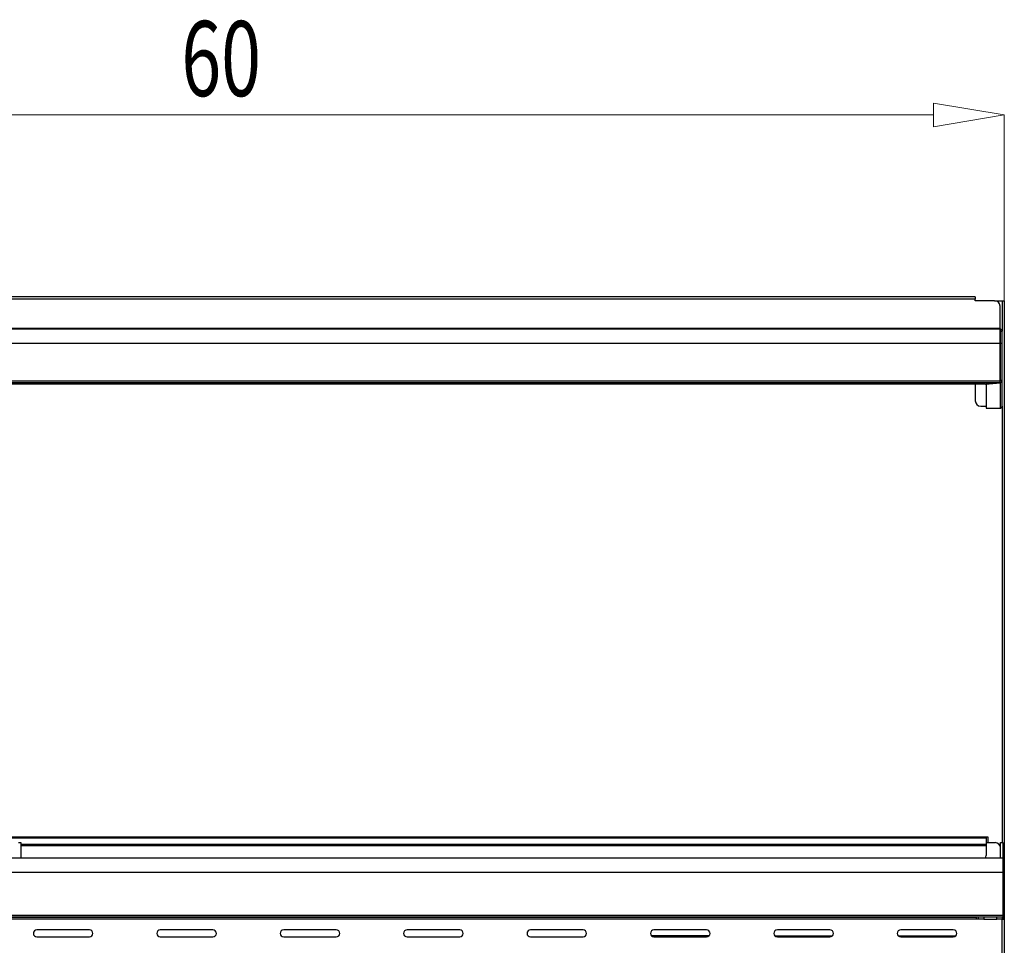
# Model space of a CAD drawing. Extents: x 27 to 262, y -276 to -33.
# Drawn here: x 82 to 137, y -91 to -38 of the extents above; entities that cross this region are included whole.
import ezdxf

# ---------------------------------------------------------------- set-up
doc = ezdxf.new("R2010")
doc.units = 0
doc.header["$MEASUREMENT"] = 0
doc.layers.add('Layer 1', color=7, linetype='Continuous')

# ---------------------------------------------------------------- blocks, each defined once
blk = doc.blocks.new('block 3')
at = {"layer": 'Layer 1', "color": 7, "lineweight": 5, "true_color": 0xffffff}
blk.add_lwpolyline([(137.426, -54.128), (137.426, -43.598)], dxfattribs=at)
blk = doc.blocks.new('block 4')
at = {"layer": 'Layer 1', "color": 7, "lineweight": 5, "true_color": 0xffffff}
blk.add_lwpolyline([(48.73, -43.598), (133.408, -43.598)], dxfattribs=at)
blk = doc.blocks.new('block 6')
at = {"layer": 'Layer 1', "lineweight": 0}
blk.add_lwpolyline([(133.408, -42.929), (133.408, -44.268), (137.426, -43.598), (133.408, -42.929), (133.408, -42.929)], dxfattribs=at)
blk = doc.blocks.new('block 7')
at = {"layer": 'Layer 1', "color": 7, "true_color": 0xffffff, "insert": (90.774, -42.534), "char_height": 4.2585, "attachment_point": 7}
blk.add_mtext('\\fMyriad Pro|b0|i0|c0|p34;\\W0.7;60', dxfattribs=at)
blk = doc.blocks.new('block 206')
at = {"layer": 'Layer 1', "color": 7, "lineweight": 30, "true_color": 0xffffff}
blk.add_lwpolyline([(137.213, -84.853), (137.334, -84.853)], dxfattribs=at)
blk = doc.blocks.new('block 207')
at = {"layer": 'Layer 1', "color": 7, "lineweight": 30, "true_color": 0xffffff}
blk.add_lwpolyline([(137.213, -85.736), (137.213, -84.853)], dxfattribs=at)
blk = doc.blocks.new('block 208')
at = {"layer": 'Layer 1', "color": 7, "lineweight": 30, "true_color": 0xffffff}
blk.add_lwpolyline([(137.334, -84.853), (137.334, -85.736)], dxfattribs=at)
blk = doc.blocks.new('block 450')
at = {"layer": 'Layer 1', "color": 7, "lineweight": 30, "true_color": 0xffffff}
blk.add_lwpolyline([(135.844, -89.193), (46.294, -89.193)], dxfattribs=at)
blk = doc.blocks.new('block 451')
at = {"layer": 'Layer 1', "color": 7, "lineweight": 30, "true_color": 0xffffff}
blk.add_lwpolyline([(135.966, -89.193), (135.844, -89.193)], dxfattribs=at)
blk = doc.blocks.new('block 452')
at = {"layer": 'Layer 1', "color": 7, "lineweight": 30, "true_color": 0xffffff}
blk.add_lwpolyline([(136.27, -89.193), (135.966, -89.193)], dxfattribs=at)
blk = doc.blocks.new('block 453')
at = {"layer": 'Layer 1', "color": 7, "lineweight": 30, "true_color": 0xffffff}
blk.add_lwpolyline([(136.27, -89.193), (137, -89.193)], dxfattribs=at)
blk = doc.blocks.new('block 454')
at = {"layer": 'Layer 1', "color": 7, "lineweight": 30, "true_color": 0xffffff}
blk.add_lwpolyline([(137.304, -89.193), (137, -89.193)], dxfattribs=at)
blk = doc.blocks.new('block 455')
at = {"layer": 'Layer 1', "color": 7, "lineweight": 30, "true_color": 0xffffff}
blk.add_lwpolyline([(137.304, -97.811), (137.304, -89.193)], dxfattribs=at)
blk = doc.blocks.new('block 461')
at = {"layer": 'Layer 1', "color": 7, "lineweight": 30, "true_color": 0xffffff}
blk.add_lwpolyline([(136.27, -89.081), (136.27, -89.193)], dxfattribs=at)
blk = doc.blocks.new('block 462')
at = {"layer": 'Layer 1', "color": 7, "lineweight": 30, "true_color": 0xffffff}
blk.add_lwpolyline([(135.966, -89.193), (135.966, -89.081)], dxfattribs=at)
blk = doc.blocks.new('block 464')
at = {"layer": 'Layer 1', "color": 7, "lineweight": 30, "true_color": 0xffffff}
blk.add_lwpolyline([(46.294, -89.09), (135.844, -89.09)], dxfattribs=at)
blk = doc.blocks.new('block 465')
at = {"layer": 'Layer 1', "color": 7, "lineweight": 30, "true_color": 0xffffff}
blk.add_lwpolyline([(135.844, -89.193), (135.844, -89.09)], dxfattribs=at)
blk = doc.blocks.new('block 471')
at = {"layer": 'Layer 1', "color": 7, "lineweight": 30, "true_color": 0xffffff}
blk.add_lwpolyline([(137.304, -89.081), (137.304, -89.193)], dxfattribs=at)
blk = doc.blocks.new('block 472')
at = {"layer": 'Layer 1', "color": 7, "lineweight": 30, "true_color": 0xffffff}
blk.add_lwpolyline([(137, -89.193), (137, -89.081)], dxfattribs=at)
blk = doc.blocks.new('block 525')
at = {"layer": 'Layer 1', "color": 7, "lineweight": 30, "true_color": 0xffffff}
blk.add_open_spline([(137.213, -85.158), (137.213, -84.99), (137.077, -84.853), (136.909, -84.853)], degree=3, dxfattribs=at)
blk = doc.blocks.new('block 526')
at = {"layer": 'Layer 1', "color": 7, "lineweight": 30, "true_color": 0xffffff}
blk.add_lwpolyline([(136.392, -84.853), (136.909, -84.853)], dxfattribs=at)
blk = doc.blocks.new('block 527')
at = {"layer": 'Layer 1', "color": 7, "lineweight": 30, "true_color": 0xffffff}
blk.add_lwpolyline([(137.182, -56.565), (137.182, -55.744)], dxfattribs=at)
blk = doc.blocks.new('block 528')
at = {"layer": 'Layer 1', "color": 7, "lineweight": 30, "true_color": 0xffffff}
blk.add_lwpolyline([(137.182, -56.565), (44.955, -56.565)], dxfattribs=at)
blk = doc.blocks.new('block 530')
at = {"layer": 'Layer 1', "color": 7, "lineweight": 30, "true_color": 0xffffff}
blk.add_lwpolyline([(137.182, -55.744), (44.955, -55.744)], dxfattribs=at)
blk = doc.blocks.new('block 535')
at = {"layer": 'Layer 1', "color": 7, "lineweight": 30, "true_color": 0xffffff}
blk.add_lwpolyline([(137.304, -56.565), (137.213, -56.565)], dxfattribs=at)
blk = doc.blocks.new('block 536')
at = {"layer": 'Layer 1', "color": 7, "lineweight": 30, "true_color": 0xffffff}
blk.add_lwpolyline([(137.213, -56.565), (137.213, -55.865)], dxfattribs=at)
blk = doc.blocks.new('block 537')
at = {"layer": 'Layer 1', "color": 7, "lineweight": 30, "true_color": 0xffffff}
blk.add_lwpolyline([(137.213, -55.865), (137.304, -55.865)], dxfattribs=at)
blk = doc.blocks.new('block 538')
at = {"layer": 'Layer 1', "color": 7, "lineweight": 30, "true_color": 0xffffff}
blk.add_lwpolyline([(137.304, -56.565), (137.304, -55.865)], dxfattribs=at)
blk = doc.blocks.new('block 542')
at = {"layer": 'Layer 1', "color": 7, "lineweight": 30, "true_color": 0xffffff}
blk.add_lwpolyline([(137.182, -58.693), (137.182, -56.565)], dxfattribs=at)
blk = doc.blocks.new('block 543')
at = {"layer": 'Layer 1', "color": 7, "lineweight": 30, "true_color": 0xffffff}
blk.add_lwpolyline([(137.182, -58.693), (44.955, -58.693)], dxfattribs=at)
blk = doc.blocks.new('block 545')
at = {"layer": 'Layer 1', "color": 7, "lineweight": 30, "true_color": 0xffffff}
blk.add_lwpolyline([(137.304, -58.661), (137.213, -58.661)], dxfattribs=at)
blk = doc.blocks.new('block 546')
at = {"layer": 'Layer 1', "color": 7, "lineweight": 30, "true_color": 0xffffff}
blk.add_lwpolyline([(137.213, -58.661), (137.213, -56.565)], dxfattribs=at)
blk = doc.blocks.new('block 547')
at = {"layer": 'Layer 1', "color": 7, "lineweight": 30, "true_color": 0xffffff}
blk.add_lwpolyline([(137.304, -58.661), (137.304, -56.565)], dxfattribs=at)
blk = doc.blocks.new('block 550')
at = {"layer": 'Layer 1', "color": 7, "lineweight": 30, "true_color": 0xffffff}
blk.add_open_spline([(137.304, -55.865), (137.262, -55.768), (137.237, -55.752), (137.21, -55.747)], degree=3, dxfattribs=at)
blk = doc.blocks.new('block 551')
at = {"layer": 'Layer 1', "color": 7, "lineweight": 30, "true_color": 0xffffff}
blk.add_lwpolyline([(137.213, -55.865), (137.213, -55.865)], dxfattribs=at)
blk = doc.blocks.new('block 552')
at = {"layer": 'Layer 1', "color": 7, "lineweight": 30, "true_color": 0xffffff}
blk.add_lwpolyline([(137.213, -58.672), (137.304, -58.672)], dxfattribs=at)
blk = doc.blocks.new('block 553')
at = {"layer": 'Layer 1', "color": 7, "lineweight": 30, "true_color": 0xffffff}
blk.add_lwpolyline([(137.213, -58.672), (137.213, -58.661)], dxfattribs=at)
blk = doc.blocks.new('block 554')
at = {"layer": 'Layer 1', "color": 7, "lineweight": 30, "true_color": 0xffffff}
blk.add_lwpolyline([(137.304, -58.672), (137.304, -58.661)], dxfattribs=at)
blk = doc.blocks.new('block 558')
at = {"layer": 'Layer 1', "color": 7, "lineweight": 30, "true_color": 0xffffff}
blk.add_lwpolyline([(137.182, -58.793), (137.182, -58.693)], dxfattribs=at)
blk = doc.blocks.new('block 559')
at = {"layer": 'Layer 1', "color": 7, "lineweight": 30, "true_color": 0xffffff}
blk.add_lwpolyline([(137.182, -58.793), (44.955, -58.793)], dxfattribs=at)
blk = doc.blocks.new('block 561')
at = {"layer": 'Layer 1', "color": 7, "lineweight": 30, "true_color": 0xffffff}
blk.add_open_spline([(137.182, -58.796), (137.28, -58.747), (137.289, -58.734), (137.295, -58.719)], degree=3, dxfattribs=at)
blk = doc.blocks.new('block 562')
at = {"layer": 'Layer 1', "color": 7, "lineweight": 30, "true_color": 0xffffff}
blk.add_lwpolyline([(137.182, -58.793), (137.182, -58.796)], dxfattribs=at)
blk = doc.blocks.new('block 563')
at = {"layer": 'Layer 1', "color": 7, "lineweight": 30, "true_color": 0xffffff}
blk.add_lwpolyline([(137.182, -58.705), (137.182, -58.705)], dxfattribs=at)
blk = doc.blocks.new('block 567')
at = {"layer": 'Layer 1', "color": 7, "lineweight": 30, "true_color": 0xffffff}
blk.add_open_spline([(137.182, -60.229), (137.249, -60.229), (137.304, -60.175), (137.304, -60.108)], degree=3, dxfattribs=at)
blk = doc.blocks.new('block 568')
at = {"layer": 'Layer 1', "color": 7, "lineweight": 30, "true_color": 0xffffff}
blk.add_lwpolyline([(137.182, -58.796), (137.182, -60.229)], dxfattribs=at)
blk = doc.blocks.new('block 569')
at = {"layer": 'Layer 1', "color": 7, "lineweight": 30, "true_color": 0xffffff}
blk.add_lwpolyline([(137.304, -60.108), (137.304, -58.672)], dxfattribs=at)
blk = doc.blocks.new('block 575')
at = {"layer": 'Layer 1', "color": 7, "lineweight": 30, "true_color": 0xffffff}
blk.add_lwpolyline([(137.182, -58.793), (137.182, -58.793)], dxfattribs=at)
blk = doc.blocks.new('block 576')
at = {"layer": 'Layer 1', "color": 7, "lineweight": 30, "true_color": 0xffffff}
blk.add_lwpolyline([(136.36, -58.865), (137.182, -58.793)], dxfattribs=at)
blk = doc.blocks.new('block 577')
at = {"layer": 'Layer 1', "color": 7, "lineweight": 30, "true_color": 0xffffff}
blk.add_lwpolyline([(136.36, -58.865), (45.778, -58.865)], dxfattribs=at)
blk = doc.blocks.new('block 578')
at = {"layer": 'Layer 1', "color": 7, "lineweight": 30, "true_color": 0xffffff}
blk.add_lwpolyline([(136.392, -60.229), (137.182, -60.229)], dxfattribs=at)
blk = doc.blocks.new('block 579')
at = {"layer": 'Layer 1', "color": 7, "lineweight": 30, "true_color": 0xffffff}
blk.add_lwpolyline([(136.392, -58.865), (136.392, -60.229)], dxfattribs=at)
blk = doc.blocks.new('block 580')
at = {"layer": 'Layer 1', "color": 7, "lineweight": 30, "true_color": 0xffffff}
blk.add_lwpolyline([(137.182, -58.796), (136.392, -58.865)], dxfattribs=at)
blk = doc.blocks.new('block 585')
at = {"layer": 'Layer 1', "color": 7, "lineweight": 30, "true_color": 0xffffff}
blk.add_lwpolyline([(136.392, -58.865), (136.392, -58.862)], dxfattribs=at)
blk = doc.blocks.new('block 587')
at = {"layer": 'Layer 1', "color": 7, "lineweight": 30, "true_color": 0xffffff}
blk.add_lwpolyline([(137.213, -55.865), (137.182, -55.865)], dxfattribs=at)
blk = doc.blocks.new('block 588')
at = {"layer": 'Layer 1', "color": 7, "lineweight": 30, "true_color": 0xffffff}
blk.add_lwpolyline([(137.182, -55.713), (44.955, -55.713)], dxfattribs=at)
blk = doc.blocks.new('block 590')
at = {"layer": 'Layer 1', "color": 7, "lineweight": 30, "true_color": 0xffffff}
blk.add_lwpolyline([(137.182, -55.744), (137.182, -55.713)], dxfattribs=at)
blk = doc.blocks.new('block 591')
at = {"layer": 'Layer 1', "color": 7, "lineweight": 30, "true_color": 0xffffff}
blk.add_lwpolyline([(136.087, -60.108), (136.392, -60.108)], dxfattribs=at)
blk = doc.blocks.new('block 592')
at = {"layer": 'Layer 1', "color": 7, "lineweight": 30, "true_color": 0xffffff}
blk.add_open_spline([(135.783, -59.803), (135.783, -59.971), (135.919, -60.108), (136.087, -60.108)], degree=3, dxfattribs=at)
blk = doc.blocks.new('block 593')
at = {"layer": 'Layer 1', "color": 7, "lineweight": 30, "true_color": 0xffffff}
blk.add_lwpolyline([(135.783, -58.865), (135.783, -59.803)], dxfattribs=at)
blk = doc.blocks.new('block 598')
at = {"layer": 'Layer 1', "color": 7, "lineweight": 30, "true_color": 0xffffff}
blk.add_lwpolyline([(135.783, -54.04), (46.355, -54.04)], dxfattribs=at)
blk = doc.blocks.new('block 599')
at = {"layer": 'Layer 1', "color": 7, "lineweight": 30, "true_color": 0xffffff}
blk.add_lwpolyline([(135.783, -54.131), (135.783, -54.04)], dxfattribs=at)
blk = doc.blocks.new('block 603')
at = {"layer": 'Layer 1', "color": 7, "lineweight": 30, "true_color": 0xffffff}
blk.add_open_spline([(137.182, -54.436), (137.182, -54.268), (137.046, -54.131), (136.878, -54.131)], degree=3, dxfattribs=at)
blk = doc.blocks.new('block 604')
at = {"layer": 'Layer 1', "color": 7, "lineweight": 30, "true_color": 0xffffff}
blk.add_lwpolyline([(136.878, -54.131), (135.783, -54.131)], dxfattribs=at)
blk = doc.blocks.new('block 605')
at = {"layer": 'Layer 1', "color": 7, "lineweight": 30, "true_color": 0xffffff}
blk.add_lwpolyline([(137.182, -55.713), (137.182, -54.436)], dxfattribs=at)
blk = doc.blocks.new('block 606')
at = {"layer": 'Layer 1', "color": 7, "lineweight": 30, "true_color": 0xffffff}
blk.add_lwpolyline([(135.783, -53.918), (46.355, -53.918)], dxfattribs=at)
blk = doc.blocks.new('block 607')
at = {"layer": 'Layer 1', "color": 7, "lineweight": 30, "true_color": 0xffffff}
blk.add_lwpolyline([(135.783, -53.918), (135.783, -54.04)], dxfattribs=at)
blk = doc.blocks.new('block 616')
at = {"layer": 'Layer 1', "color": 7, "lineweight": 30, "true_color": 0xffffff}
blk.add_lwpolyline([(136.392, -84.935), (136.392, -85.041)], dxfattribs=at)
blk = doc.blocks.new('block 619')
at = {"layer": 'Layer 1', "color": 7, "lineweight": 30, "true_color": 0xffffff}
blk.add_open_spline([(136.348, -85.736), (136.376, -85.688), (136.392, -85.634), (136.392, -85.579)], degree=3, dxfattribs=at)
blk = doc.blocks.new('block 620')
at = {"layer": 'Layer 1', "color": 7, "lineweight": 30, "true_color": 0xffffff}
blk.add_lwpolyline([(136.392, -85.041), (136.392, -85.579)], dxfattribs=at)
blk = doc.blocks.new('block 621')
at = {"layer": 'Layer 1', "color": 7, "lineweight": 30, "true_color": 0xffffff}
blk.add_lwpolyline([(45.746, -84.576), (136.392, -84.576)], dxfattribs=at)
blk = doc.blocks.new('block 622')
at = {"layer": 'Layer 1', "color": 7, "lineweight": 30, "true_color": 0xffffff}
blk.add_lwpolyline([(136.392, -84.576), (136.392, -84.935)], dxfattribs=at)
blk = doc.blocks.new('block 624')
at = {"layer": 'Layer 1', "color": 7, "lineweight": 30, "true_color": 0xffffff}
blk.add_lwpolyline([(136.392, -84.576), (136.392, -84.549)], dxfattribs=at)
blk = doc.blocks.new('block 626')
at = {"layer": 'Layer 1', "color": 7, "lineweight": 30, "true_color": 0xffffff}
blk.add_lwpolyline([(136.392, -84.549), (45.746, -84.549)], dxfattribs=at)
blk = doc.blocks.new('block 628')
at = {"layer": 'Layer 1', "color": 7, "lineweight": 30, "true_color": 0xffffff}
blk.add_lwpolyline([(136.878, -54.131), (137.304, -54.131)], dxfattribs=at)
blk = doc.blocks.new('block 629')
at = {"layer": 'Layer 1', "color": 7, "lineweight": 30, "true_color": 0xffffff}
blk.add_lwpolyline([(136.513, -84.853), (136.513, -84.549)], dxfattribs=at)
blk = doc.blocks.new('block 630')
at = {"layer": 'Layer 1', "color": 7, "lineweight": 30, "true_color": 0xffffff}
blk.add_lwpolyline([(136.513, -84.549), (136.392, -84.549)], dxfattribs=at)
blk = doc.blocks.new('block 633')
at = {"layer": 'Layer 1', "color": 7, "lineweight": 30, "true_color": 0xffffff}
blk.add_lwpolyline([(137.304, -54.131), (137.426, -54.131)], dxfattribs=at)
blk = doc.blocks.new('block 634')
at = {"layer": 'Layer 1', "color": 7, "lineweight": 30, "true_color": 0xffffff}
blk.add_lwpolyline([(137.426, -54.131), (137.426, -85.736)], dxfattribs=at)
blk = doc.blocks.new('block 649')
at = {"layer": 'Layer 1', "color": 7, "lineweight": 30, "true_color": 0xffffff}
blk.add_lwpolyline([(137.426, -85.736), (137.334, -85.736)], dxfattribs=at)
blk = doc.blocks.new('block 650')
at = {"layer": 'Layer 1', "color": 7, "lineweight": 30, "true_color": 0xffffff}
blk.add_lwpolyline([(137.426, -86.557), (137.334, -86.557)], dxfattribs=at)
blk = doc.blocks.new('block 651')
at = {"layer": 'Layer 1', "color": 7, "lineweight": 30, "true_color": 0xffffff}
blk.add_lwpolyline([(137.334, -85.736), (137.334, -86.557)], dxfattribs=at)
blk = doc.blocks.new('block 652')
at = {"layer": 'Layer 1', "color": 7, "lineweight": 30, "true_color": 0xffffff}
blk.add_lwpolyline([(137.426, -85.736), (137.426, -86.557)], dxfattribs=at)
blk = doc.blocks.new('block 653')
at = {"layer": 'Layer 1', "color": 7, "lineweight": 30, "true_color": 0xffffff}
blk.add_lwpolyline([(137.426, -89.081), (137.334, -89.081)], dxfattribs=at)
blk = doc.blocks.new('block 654')
at = {"layer": 'Layer 1', "color": 7, "lineweight": 30, "true_color": 0xffffff}
blk.add_lwpolyline([(137.334, -86.557), (137.334, -89.081)], dxfattribs=at)
blk = doc.blocks.new('block 655')
at = {"layer": 'Layer 1', "color": 7, "lineweight": 30, "true_color": 0xffffff}
blk.add_lwpolyline([(137.426, -86.557), (137.426, -89.081)], dxfattribs=at)
blk = doc.blocks.new('block 657')
at = {"layer": 'Layer 1', "color": 7, "lineweight": 30, "true_color": 0xffffff}
blk.add_lwpolyline([(137.304, -89.203), (137.426, -89.203)], dxfattribs=at)
blk = doc.blocks.new('block 658')
at = {"layer": 'Layer 1', "color": 7, "lineweight": 30, "true_color": 0xffffff}
blk.add_lwpolyline([(137.426, -89.203), (137.426, -97.811)], dxfattribs=at)
blk = doc.blocks.new('block 659')
at = {"layer": 'Layer 1', "color": 7, "lineweight": 30, "true_color": 0xffffff}
blk.add_lwpolyline([(137.334, -89.081), (137.334, -89.203)], dxfattribs=at)
blk = doc.blocks.new('block 660')
at = {"layer": 'Layer 1', "color": 7, "lineweight": 30, "true_color": 0xffffff}
blk.add_lwpolyline([(137.426, -89.081), (137.426, -89.203)], dxfattribs=at)
blk = doc.blocks.new('block 661')
at = {"layer": 'Layer 1', "color": 7, "lineweight": 30, "true_color": 0xffffff}
blk.add_lwpolyline([(137.334, -85.736), (44.803, -85.736)], dxfattribs=at)
blk = doc.blocks.new('block 662')
at = {"layer": 'Layer 1', "color": 7, "lineweight": 30, "true_color": 0xffffff}
blk.add_lwpolyline([(137.334, -86.557), (44.803, -86.557)], dxfattribs=at)
blk = doc.blocks.new('block 663')
at = {"layer": 'Layer 1', "color": 7, "lineweight": 30, "true_color": 0xffffff}
blk.add_lwpolyline([(137.334, -86.557), (137.334, -88.981)], dxfattribs=at)
blk = doc.blocks.new('block 664')
at = {"layer": 'Layer 1', "color": 7, "lineweight": 30, "true_color": 0xffffff}
blk.add_lwpolyline([(137.334, -88.981), (44.803, -88.981)], dxfattribs=at)
blk = doc.blocks.new('block 666')
at = {"layer": 'Layer 1', "color": 7, "lineweight": 30, "true_color": 0xffffff}
blk.add_lwpolyline([(137.334, -89.081), (44.803, -89.081)], dxfattribs=at)
blk = doc.blocks.new('block 822')
at = {"layer": 'Layer 1', "color": 8, "lineweight": 30, "true_color": 0x808080}
blk.add_lwpolyline([(136.392, -85.041), (82.096, -85.041)], dxfattribs=at)
blk = doc.blocks.new('block 823')
at = {"layer": 'Layer 1', "color": 8, "lineweight": 30, "true_color": 0x808080}
blk.add_lwpolyline([(82.096, -85.041), (81.67, -85.041)], dxfattribs=at)
blk = doc.blocks.new('block 828')
at = {"layer": 'Layer 1', "color": 8, "lineweight": 30, "true_color": 0x808080}
blk.add_lwpolyline([(81.67, -84.935), (82.096, -84.935)], dxfattribs=at)
blk = doc.blocks.new('block 829')
at = {"layer": 'Layer 1', "color": 8, "lineweight": 30, "true_color": 0x808080}
blk.add_lwpolyline([(82.096, -84.935), (136.392, -84.935)], dxfattribs=at)
blk = doc.blocks.new('block 832')
at = {"layer": 'Layer 1', "color": 8, "lineweight": 30, "true_color": 0x808080}
blk.add_lwpolyline([(137.304, -54.131), (137.304, -55.865)], dxfattribs=at)
blk = doc.blocks.new('block 833')
at = {"layer": 'Layer 1', "color": 8, "lineweight": 30, "true_color": 0x808080}
blk.add_lwpolyline([(137.304, -60.108), (137.304, -84.853)], dxfattribs=at)
blk = doc.blocks.new('block 836')
at = {"layer": 'Layer 1', "color": 8, "lineweight": 30, "true_color": 0x808080}
blk.add_lwpolyline([(135.814, -89.09), (135.814, -89.081)], dxfattribs=at)
blk = doc.blocks.new('block 1885')
at = {"layer": 'Layer 1', "color": 7, "lineweight": 30, "true_color": 0xffffff}
blk.add_lwpolyline([(81.548, -84.853), (81.67, -84.853)], dxfattribs=at)
blk = doc.blocks.new('block 1887')
at = {"layer": 'Layer 1', "color": 7, "lineweight": 30, "true_color": 0xffffff}
blk.add_lwpolyline([(81.67, -84.853), (81.67, -85.736)], dxfattribs=at)
blk = doc.blocks.new('block 1973')
at = {"layer": 'Layer 1', "color": 7, "lineweight": 30, "true_color": 0xffffff}
blk.add_lwpolyline([(124.409, -90.131), (127.69, -90.131)], dxfattribs=at)
blk = doc.blocks.new('block 1974')
at = {"layer": 'Layer 1', "color": 7, "lineweight": 30, "true_color": 0xffffff}
blk.add_lwpolyline([(131.405, -90.131), (134.686, -90.131)], dxfattribs=at)
blk = doc.blocks.new('block 1975')
at = {"layer": 'Layer 1', "color": 7, "lineweight": 30, "true_color": 0xffffff}
blk.add_lwpolyline([(117.401, -90.116), (120.706, -90.116)], dxfattribs=at)
blk = doc.blocks.new('block 3113')
at = {"layer": 'Layer 1', "color": 7, "lineweight": 30, "true_color": 0xffffff}
blk.add_open_spline([(131.555, -89.805), (131.446, -89.805), (131.357, -89.893), (131.357, -90.003), (131.357, -90.112), (131.446, -90.2), (131.555, -90.2)], degree=3, knots=[0, 0, 0, 0, 1, 1, 1, 2, 2, 2, 2], dxfattribs=at)
blk = doc.blocks.new('block 3114')
at = {"layer": 'Layer 1', "color": 7, "lineweight": 30, "true_color": 0xffffff}
blk.add_lwpolyline([(131.555, -90.2), (134.536, -90.2)], dxfattribs=at)
blk = doc.blocks.new('block 3115')
at = {"layer": 'Layer 1', "color": 7, "lineweight": 30, "true_color": 0xffffff}
blk.add_open_spline([(134.536, -90.2), (134.645, -90.2), (134.734, -90.112), (134.734, -90.003), (134.734, -89.893), (134.645, -89.805), (134.536, -89.805)], degree=3, knots=[0, 0, 0, 0, 1, 1, 1, 2, 2, 2, 2], dxfattribs=at)
blk = doc.blocks.new('block 3116')
at = {"layer": 'Layer 1', "color": 7, "lineweight": 30, "true_color": 0xffffff}
blk.add_lwpolyline([(134.536, -89.805), (131.555, -89.805)], dxfattribs=at)
blk = doc.blocks.new('block 3117')
at = {"layer": 'Layer 1', "color": 7, "lineweight": 30, "true_color": 0xffffff}
blk.add_open_spline([(124.559, -89.805), (124.45, -89.805), (124.361, -89.893), (124.361, -90.003), (124.361, -90.112), (124.45, -90.2), (124.559, -90.2)], degree=3, knots=[0, 0, 0, 0, 1, 1, 1, 2, 2, 2, 2], dxfattribs=at)
blk = doc.blocks.new('block 3118')
at = {"layer": 'Layer 1', "color": 7, "lineweight": 30, "true_color": 0xffffff}
blk.add_lwpolyline([(124.559, -90.2), (127.54, -90.2)], dxfattribs=at)
blk = doc.blocks.new('block 3119')
at = {"layer": 'Layer 1', "color": 7, "lineweight": 30, "true_color": 0xffffff}
blk.add_open_spline([(127.54, -90.2), (127.649, -90.2), (127.738, -90.112), (127.738, -90.003), (127.738, -89.893), (127.649, -89.805), (127.54, -89.805)], degree=3, knots=[0, 0, 0, 0, 1, 1, 1, 2, 2, 2, 2], dxfattribs=at)
blk = doc.blocks.new('block 3120')
at = {"layer": 'Layer 1', "color": 7, "lineweight": 30, "true_color": 0xffffff}
blk.add_lwpolyline([(127.54, -89.805), (124.559, -89.805)], dxfattribs=at)
blk = doc.blocks.new('block 3121')
at = {"layer": 'Layer 1', "color": 7, "lineweight": 30, "true_color": 0xffffff}
blk.add_open_spline([(117.563, -89.805), (117.454, -89.805), (117.365, -89.893), (117.365, -90.003), (117.365, -90.112), (117.454, -90.2), (117.563, -90.2)], degree=3, knots=[0, 0, 0, 0, 1, 1, 1, 2, 2, 2, 2], dxfattribs=at)
blk = doc.blocks.new('block 3122')
at = {"layer": 'Layer 1', "color": 7, "lineweight": 30, "true_color": 0xffffff}
blk.add_lwpolyline([(117.563, -90.2), (120.544, -90.2)], dxfattribs=at)
blk = doc.blocks.new('block 3123')
at = {"layer": 'Layer 1', "color": 7, "lineweight": 30, "true_color": 0xffffff}
blk.add_open_spline([(120.544, -90.2), (120.653, -90.2), (120.742, -90.112), (120.742, -90.003), (120.742, -89.893), (120.653, -89.805), (120.544, -89.805)], degree=3, knots=[0, 0, 0, 0, 1, 1, 1, 2, 2, 2, 2], dxfattribs=at)
blk = doc.blocks.new('block 3124')
at = {"layer": 'Layer 1', "color": 7, "lineweight": 30, "true_color": 0xffffff}
blk.add_lwpolyline([(120.544, -89.805), (117.563, -89.805)], dxfattribs=at)
blk = doc.blocks.new('block 3125')
at = {"layer": 'Layer 1', "color": 7, "lineweight": 30, "true_color": 0xffffff}
blk.add_open_spline([(110.567, -89.805), (110.458, -89.805), (110.369, -89.893), (110.369, -90.003), (110.369, -90.112), (110.458, -90.2), (110.567, -90.2)], degree=3, knots=[0, 0, 0, 0, 1, 1, 1, 2, 2, 2, 2], dxfattribs=at)
blk = doc.blocks.new('block 3126')
at = {"layer": 'Layer 1', "color": 7, "lineweight": 30, "true_color": 0xffffff}
blk.add_lwpolyline([(110.567, -90.2), (113.548, -90.2)], dxfattribs=at)
blk = doc.blocks.new('block 3127')
at = {"layer": 'Layer 1', "color": 7, "lineweight": 30, "true_color": 0xffffff}
blk.add_open_spline([(113.548, -90.2), (113.657, -90.2), (113.745, -90.112), (113.745, -90.003), (113.745, -89.893), (113.657, -89.805), (113.548, -89.805)], degree=3, knots=[0, 0, 0, 0, 1, 1, 1, 2, 2, 2, 2], dxfattribs=at)
blk = doc.blocks.new('block 3128')
at = {"layer": 'Layer 1', "color": 7, "lineweight": 30, "true_color": 0xffffff}
blk.add_lwpolyline([(113.548, -89.805), (110.567, -89.805)], dxfattribs=at)
blk = doc.blocks.new('block 3129')
at = {"layer": 'Layer 1', "color": 7, "lineweight": 30, "true_color": 0xffffff}
blk.add_open_spline([(103.571, -89.805), (103.461, -89.805), (103.373, -89.893), (103.373, -90.003), (103.373, -90.112), (103.461, -90.2), (103.571, -90.2)], degree=3, knots=[0, 0, 0, 0, 1, 1, 1, 2, 2, 2, 2], dxfattribs=at)
blk = doc.blocks.new('block 3130')
at = {"layer": 'Layer 1', "color": 7, "lineweight": 30, "true_color": 0xffffff}
blk.add_lwpolyline([(103.571, -90.2), (106.552, -90.2)], dxfattribs=at)
blk = doc.blocks.new('block 3131')
at = {"layer": 'Layer 1', "color": 7, "lineweight": 30, "true_color": 0xffffff}
blk.add_open_spline([(106.552, -90.2), (106.661, -90.2), (106.749, -90.112), (106.749, -90.003), (106.749, -89.893), (106.661, -89.805), (106.552, -89.805)], degree=3, knots=[0, 0, 0, 0, 1, 1, 1, 2, 2, 2, 2], dxfattribs=at)
blk = doc.blocks.new('block 3132')
at = {"layer": 'Layer 1', "color": 7, "lineweight": 30, "true_color": 0xffffff}
blk.add_lwpolyline([(106.552, -89.805), (103.571, -89.805)], dxfattribs=at)
blk = doc.blocks.new('block 3133')
at = {"layer": 'Layer 1', "color": 7, "lineweight": 30, "true_color": 0xffffff}
blk.add_open_spline([(96.575, -89.805), (96.465, -89.805), (96.377, -89.893), (96.377, -90.003), (96.377, -90.112), (96.465, -90.2), (96.575, -90.2)], degree=3, knots=[0, 0, 0, 0, 1, 1, 1, 2, 2, 2, 2], dxfattribs=at)
blk = doc.blocks.new('block 3134')
at = {"layer": 'Layer 1', "color": 7, "lineweight": 30, "true_color": 0xffffff}
blk.add_lwpolyline([(96.575, -90.2), (99.555, -90.2)], dxfattribs=at)
blk = doc.blocks.new('block 3135')
at = {"layer": 'Layer 1', "color": 7, "lineweight": 30, "true_color": 0xffffff}
blk.add_open_spline([(99.555, -90.2), (99.665, -90.2), (99.753, -90.112), (99.753, -90.003), (99.753, -89.893), (99.665, -89.805), (99.555, -89.805)], degree=3, knots=[0, 0, 0, 0, 1, 1, 1, 2, 2, 2, 2], dxfattribs=at)
blk = doc.blocks.new('block 3136')
at = {"layer": 'Layer 1', "color": 7, "lineweight": 30, "true_color": 0xffffff}
blk.add_lwpolyline([(99.555, -89.805), (96.575, -89.805)], dxfattribs=at)
blk = doc.blocks.new('block 3137')
at = {"layer": 'Layer 1', "color": 7, "lineweight": 30, "true_color": 0xffffff}
blk.add_open_spline([(89.578, -89.805), (89.469, -89.805), (89.381, -89.893), (89.381, -90.003), (89.381, -90.112), (89.469, -90.2), (89.578, -90.2)], degree=3, knots=[0, 0, 0, 0, 1, 1, 1, 2, 2, 2, 2], dxfattribs=at)
blk = doc.blocks.new('block 3138')
at = {"layer": 'Layer 1', "color": 7, "lineweight": 30, "true_color": 0xffffff}
blk.add_lwpolyline([(89.578, -90.2), (92.559, -90.2)], dxfattribs=at)
blk = doc.blocks.new('block 3139')
at = {"layer": 'Layer 1', "color": 7, "lineweight": 30, "true_color": 0xffffff}
blk.add_open_spline([(92.559, -90.2), (92.669, -90.2), (92.757, -90.112), (92.757, -90.003), (92.757, -89.893), (92.669, -89.805), (92.559, -89.805)], degree=3, knots=[0, 0, 0, 0, 1, 1, 1, 2, 2, 2, 2], dxfattribs=at)
blk = doc.blocks.new('block 3140')
at = {"layer": 'Layer 1', "color": 7, "lineweight": 30, "true_color": 0xffffff}
blk.add_lwpolyline([(92.559, -89.805), (89.578, -89.805)], dxfattribs=at)
blk = doc.blocks.new('block 3141')
at = {"layer": 'Layer 1', "color": 7, "lineweight": 30, "true_color": 0xffffff}
blk.add_open_spline([(82.582, -89.805), (82.473, -89.805), (82.385, -89.893), (82.385, -90.003), (82.385, -90.112), (82.473, -90.2), (82.582, -90.2)], degree=3, knots=[0, 0, 0, 0, 1, 1, 1, 2, 2, 2, 2], dxfattribs=at)
blk = doc.blocks.new('block 3142')
at = {"layer": 'Layer 1', "color": 7, "lineweight": 30, "true_color": 0xffffff}
blk.add_lwpolyline([(82.582, -90.2), (85.563, -90.2)], dxfattribs=at)
blk = doc.blocks.new('block 3143')
at = {"layer": 'Layer 1', "color": 7, "lineweight": 30, "true_color": 0xffffff}
blk.add_open_spline([(85.563, -90.2), (85.672, -90.2), (85.761, -90.112), (85.761, -90.003), (85.761, -89.893), (85.672, -89.805), (85.563, -89.805)], degree=3, knots=[0, 0, 0, 0, 1, 1, 1, 2, 2, 2, 2], dxfattribs=at)
blk = doc.blocks.new('block 3144')
at = {"layer": 'Layer 1', "color": 7, "lineweight": 30, "true_color": 0xffffff}
blk.add_lwpolyline([(85.563, -89.805), (82.582, -89.805)], dxfattribs=at)

msp = doc.modelspace()

# ---------------------------------------------------------------- block references
at = {"layer": 'Layer 1'}
for name in ['block 7', 'block 6', 'block 4', 'block 3', 'block 606', 'block 598', 'block 607', 'block 599', 'block 604', 'block 603', 'block 628', 'block 633', 'block 832', 'block 634', 'block 605', 'block 588', 'block 530', 'block 590', 'block 527', 'block 550', 'block 587', 'block 536', 'block 537', 'block 551', 'block 538', 'block 528', 'block 542', 'block 535', 'block 546', 'block 547', 'block 543', 'block 559', 'block 577', 'block 593', 'block 576', 'block 580', 'block 585', 'block 579', 'block 558', 'block 563', 'block 561', 'block 562', 'block 575', 'block 568', 'block 545', 'block 553', 'block 552', 'block 554', 'block 569', 'block 592', 'block 591', 'block 578', 'block 567', 'block 833', 'block 626', 'block 621', 'block 624', 'block 630', 'block 622', 'block 629', 'block 1885', 'block 1887', 'block 828', 'block 823', 'block 829', 'block 822', 'block 526', 'block 616', 'block 620', 'block 525', 'block 206', 'block 207', 'block 208', 'block 661', 'block 619', 'block 649', 'block 651', 'block 652', 'block 662', 'block 650', 'block 654', 'block 663', 'block 655', 'block 664', 'block 666', 'block 464', 'block 450', 'block 836', 'block 465', 'block 451', 'block 462', 'block 452', 'block 461', 'block 453', 'block 472', 'block 454', 'block 471', 'block 455', 'block 657', 'block 653', 'block 659', 'block 660', 'block 658', 'block 3141', 'block 3144', 'block 3143', 'block 3137', 'block 3140', 'block 3139', 'block 3133', 'block 3136', 'block 3135', 'block 3129', 'block 3132', 'block 3131', 'block 3125', 'block 3128', 'block 3127', 'block 3121', 'block 3124', 'block 3123', 'block 3117', 'block 3120', 'block 3119', 'block 3113', 'block 3116', 'block 3115', 'block 3142', 'block 3138', 'block 3134', 'block 3130', 'block 3126', 'block 1975', 'block 3122', 'block 1973', 'block 3118', 'block 1974', 'block 3114']:
    msp.add_blockref(name, (0, 0), dxfattribs=at)

doc.saveas('drawing.dxf')
